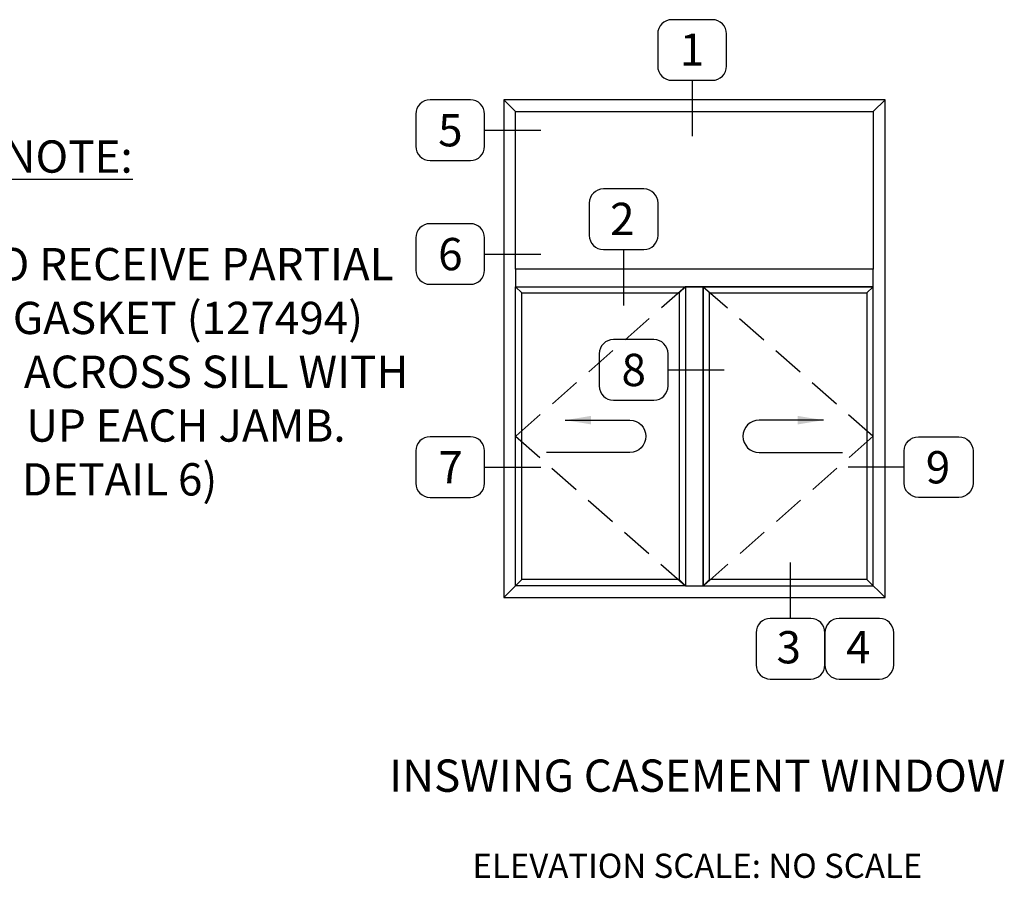
# Model space of a CAD drawing. Units: inches. Extents: x 535.7 to 632.6, y -52 to 9.4.
# Drawn here: x 555.8 to 571.1, y -4.8 to 8.5 of the extents above; entities that cross this region are included whole.
import ezdxf

# ---------------------------------------------------------------- set-up
doc = ezdxf.new("R2010")
doc.units = ezdxf.units.IN
doc.header["$MEASUREMENT"] = 0
doc.linetypes.add('DASHED', pattern=[0.75, 0.5, -0.25])
doc.layers.get('0').update_dxf_attribs({"color": 4})
doc.layers.add('TEXT', color=3, linetype='Continuous')
doc.styles.get("Standard").update_dxf_attribs({"font": 'arial.ttf'})
doc.dimstyles.new('FULLSIZE', dxfattribs={"dimtxt": 0.094, "dimasz": 0.1, "dimexe": 0.094, "dimexo": 0.062, "dimgap": 0.062, "dimtad": 1, "dimdec": 3, "dimzin": 1, "dimdsep": 46, "dimtxsty": 'Standard', "dimcen": 0, "dimclrd": 256, "dimclre": 256, "dimclrt": 256, "dimadec": 0, "dimazin": 0, "dimtfac": 1, "dimtdec": 3, "dimtofl": 0, "dimtmove": 0, "dimatfit": 3, "dimfxl": 0.094, "dimtolj": 1, "dimtzin": 1, "dimlwd": -1, "dimlwe": -1, "dimarcsym": 0})

# ---------------------------------------------------------------- blocks, each defined once
blk = doc.blocks.new('inswing hook')
at = {"linetype": 'Continuous'}
blk.add_line((0, -0.0625), (0.3226, -0.0625), dxfattribs=at)
blk.add_arc((0, 0), 0.0625, 90, 270, dxfattribs=at)
blk.add_leader([(0.25, 0.0625), (0, 0.0625)], dimstyle='FULLSIZE', override={"dimgap": 0.062, "dimtad": 0}, dxfattribs=at)

msp = doc.modelspace()

# ---------------------------------------------------------------- linework, layer by layer
for p, q in [((563.325183, 7.238276), (563.507183, 7.056276)), ((569.051183, 7.056276), (569.233183, 7.238276)), ((563.507183, 4.344276), (563.605183, 4.246276)), ((566.143183, 4.344276), (566.045183, 4.246276)), ((566.415183, 4.344276), (566.513183, 4.246276)), ((569.051183, 4.344276), (568.953183, 4.246276)), ((563.325183, -0.473724), (563.605183, -0.193724)), ((566.143183, -0.291724), (566.045183, -0.193724)), ((566.415183, -0.291724), (566.513183, -0.193724)), ((569.233183, -0.473724), (568.953183, -0.193724))]:
    msp.add_line(p, q)
at = {"linetype": 'DASHED'}
for p, q in [((566.143183, 4.344276), (563.507183, 2.026276)), ((566.415183, 4.344276), (569.051183, 2.026276)), ((563.507183, 2.026276), (566.143183, -0.291724)), ((569.051183, 2.026276), (566.415183, -0.291724))]:
    msp.add_line(p, q, dxfattribs=at)
for points in [[(563.325183, -0.473724), (569.233183, -0.473724), (569.233183, 7.238276), (563.325183, 7.238276)], [(563.507183, 4.616276), (563.507183, 7.056276), (569.051183, 7.056276), (569.051183, 4.616276)], [(569.051183, 4.616276), (563.507183, 4.616276), (563.507183, 4.344276), (569.051183, 4.344276)], [(566.143183, 4.344276), (566.143183, -0.291724), (563.507183, -0.291724), (563.507183, 4.344276)], [(566.143183, -0.291724), (566.415183, -0.291724), (566.415183, 4.344276), (566.143183, 4.344276)], [(569.051183, -0.291724), (569.051183, 4.344276), (566.415183, 4.344276), (566.415183, -0.291724)], [(566.045183, -0.193724), (563.605183, -0.193724), (563.605183, 4.246276), (566.045183, 4.246276)], [(568.953183, 4.246276), (568.953183, -0.193724), (566.513183, -0.193724), (566.513183, 4.246276)]]:
    msp.add_lwpolyline(points, close=True)
at = {"layer": 'TEXT'}
for p, q in [((566.243241, 7.541433), (566.243241, 6.674917)), ((563.028062, 6.769026), (563.898792, 6.769026)), ((565.182083, 4.919433), (565.182083, 4.052917)), ((563.028062, 4.850326), (563.898792, 4.850326)), ((565.870239, 3.055304), (566.74097, 3.055304)), ((563.028062, 1.549526), (563.898792, 1.549526)), ((569.530304, 1.549526), (568.659573, 1.549526)), ((567.768107, -0.796621), (567.768107, 0.069895))]:
    msp.add_line(p, q, dxfattribs=at)
for points in [[(566.556555, 7.541433, 0.414213562), (566.776282, 7.76116), (566.776282, 8.260585, 0.414213562), (566.556555, 8.480311), (565.929926, 8.480311, 0.414213562), (565.7102, 8.260585), (565.7102, 7.76116, 0.414213562), (565.929926, 7.541433)], [(563.028062, 6.519313), (563.028062, 7.018738, 0.414213562), (562.808335, 7.238465), (562.181706, 7.238465, 0.414213562), (561.961979, 7.018738), (561.961979, 6.519313, 0.414213562), (562.181706, 6.299587), (562.808335, 6.299587, 0.414213562)], [(565.495398, 4.919433, 0.414213562), (565.715124, 5.13916), (565.715124, 5.638585, 0.414213562), (565.495398, 5.858311), (564.868769, 5.858311, 0.414213562), (564.649042, 5.638585), (564.649042, 5.13916, 0.414213562), (564.868769, 4.919433)], [(563.028062, 4.600613), (563.028062, 5.100038, 0.414213562), (562.808335, 5.319765), (562.181706, 5.319765, 0.414213562), (561.961979, 5.100038), (561.961979, 4.600613, 0.414213562), (562.181706, 4.380887), (562.808335, 4.380887, 0.414213562)], [(565.870239, 2.805592), (565.870239, 3.305017, 0.414213562), (565.650513, 3.524743), (565.023884, 3.524743, 0.414213562), (564.804157, 3.305017), (564.804157, 2.805592, 0.414213562), (565.023884, 2.585865), (565.650513, 2.585865, 0.414213562)], [(563.028062, 1.299813), (563.028062, 1.799238, 0.414213562), (562.808335, 2.018965), (562.181706, 2.018965, 0.414213562), (561.961979, 1.799238), (561.961979, 1.299813, 0.414213562), (562.181706, 1.080087), (562.808335, 1.080087, 0.414213562)], [(569.530304, 1.299813), (569.530304, 1.799238, -0.414213562), (569.75003, 2.018965), (570.376659, 2.018965, -0.414213562), (570.596386, 1.799238), (570.596386, 1.299813, -0.414213562), (570.376659, 1.080087), (569.75003, 1.080087, -0.414213562)], [(567.454792, -0.796621, 0.414213562), (567.235066, -1.016348), (567.235066, -1.515772, 0.414213562), (567.454792, -1.735499), (568.081422, -1.735499, 0.414213562), (568.301148, -1.515772), (568.301148, -1.016348, 0.414213562), (568.081422, -0.796621)], [(568.520875, -0.796621, 0.414213562), (568.301148, -1.016348), (568.301148, -1.515772, 0.414213562), (568.520875, -1.735499), (569.147504, -1.735499, 0.414213562), (569.36723, -1.515772), (569.36723, -1.016348, 0.414213562), (569.147504, -0.796621)]]:
    msp.add_lwpolyline(points, format="xyb", close=True, dxfattribs=at)

# ---------------------------------------------------------------- block references
at = {"layer": 'TEXT', "yscale": 4, "zscale": 4}
for p, xscale in [((565.277372, 2.026276), -4), ((567.280993, 2.026276), 4)]:
    msp.add_blockref('inswing hook', p, dxfattribs=dict(at, xscale=xscale))

# ---------------------------------------------------------------- texts
at = {"layer": 'TEXT'}
for s, p in [('1', (566.051755, 7.766026)), ('5', (562.307836, 6.517773)), ('2', (564.972691, 5.144026)), ('6', (562.307836, 4.599073)), ('8', (565.149843, 2.804051)), ('7', (562.311247, 1.296226)), ('9', (569.864444, 1.296226)), ('3', (567.551723, -1.491845)), ('4', (568.629061, -1.489799))]:
    msp.add_text(s, height=0.5, dxfattribs=at).set_placement(p)
at = {"layer": 'TEXT', "char_height": 0.5, "attachment_point": 2}
for s, insert, width in [('{\\LNOTE:}\\P\\PFIXED LITE TO RECEIVE PARTIAL\\PHEEL BEAD GASKET (127494) \\PCONTINUOUS ACROSS SILL WITH \\P6" LENGTH UP EACH JAMB. \\P(SEE DETAIL 6)', (556.575328, 6.610191), 16.80821114), ('INSWING CASEMENT WINDOW\\P{\\H0.75x;\\PELEVATION SCALE: NO SCALE}', (566.325183, -2.98122), 13.10940844)]:
    msp.add_mtext(s, dxfattribs=dict(at, insert=insert, width=width))

doc.saveas('drawing.dxf')
